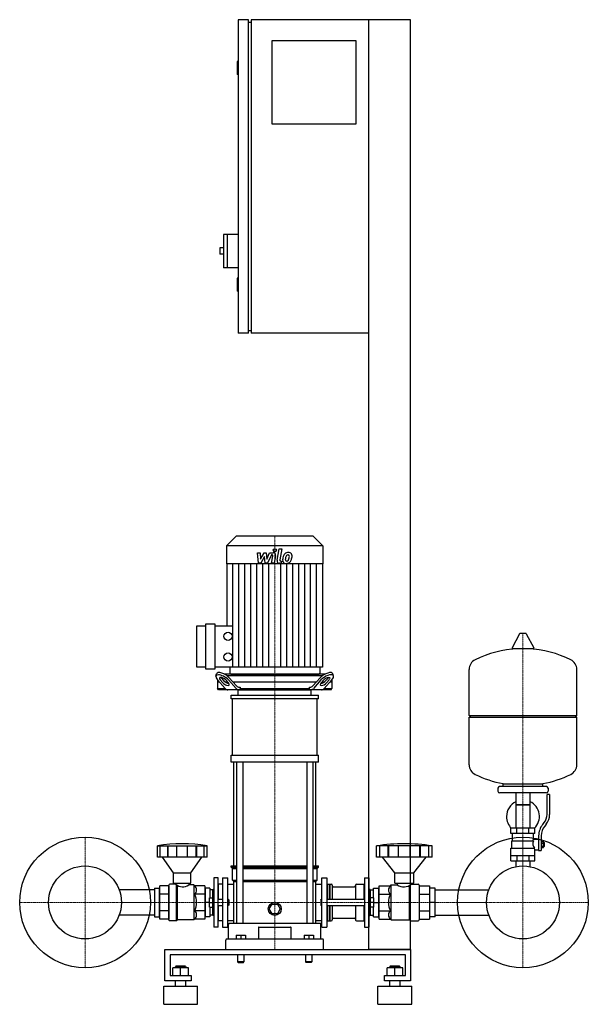
# Model space of a CAD drawing. Extents: x -513 to 575, y 0 to 1885.
import ezdxf

# ---------------------------------------------------------------- set-up
doc = ezdxf.new("R2010")
doc.units = 0
doc.linetypes.add('DASHDOT', pattern=[1, 0.5, -0.25, 0, -0.25])
doc.layers.get('0').update_dxf_attribs({"color": 124})
doc.layers.add('CP_AXIS', color=143, linetype='DASHDOT', lineweight=18)
doc.layers.add('CP_DETAL', color=33, linetype='Continuous')

msp = doc.modelspace()

# ---------------------------------------------------------------- linework, layer by layer
at = {"extrusion": (0, 1, 0)}
for p, q in [((-75, 1885), (-95, 1885)), ((-95, 1885), (-95, 1285)), ((-75, 1285), (-75, 1885)), ((-75, 1880), (-70, 1880)), ((235, 1885), (-70, 1885)), ((-70, 1885), (-70, 1285)), ((155, 105), (155, 1885)), ((235, 105), (235, 1885)), ((-30, 1845), (130, 1845)), ((-30, 1685), (-30, 1845)), ((130, 1845), (130, 1685)), ((-95, 1805), (-97, 1805)), ((-97, 1805), (-97, 1780)), ((-95, 1780), (-97, 1780)), ((130, 1685), (-30, 1685)), ((-123, 1474), (-123, 1410)), ((-95, 1474), (-123, 1474)), ((-116, 1474), (-116, 1410)), ((-130, 1448), (-130, 1436)), ((-123, 1448), (-130, 1448)), ((-123, 1436), (-130, 1436)), ((-95, 1410), (-123, 1410)), ((-95, 1390), (-97, 1390)), ((-97, 1390), (-97, 1365)), ((-95, 1365), (-97, 1365)), ((-75, 1285), (-95, 1285)), ((-75, 1290), (-70, 1290)), ((155, 1285), (-70, 1285)), ((-98.6, 896), (-117, 877.8)), ((48.6, 896), (-98.6, 896)), ((48.6, 896), (67, 877.8)), ((67, 877.8), (-117, 877.8)), ((-117, 877.8), (-117, 843.2)), ((67, 877.8), (67, 843.2)), ((67, 843.2), (-117, 843.2)), ((-116.6, 843.2), (-116.6, 724.4)), ((66.6, 843.2), (66.6, 645.2)), ((-174, 645.2), (-174, 724.4)), ((-174, 724.4), (-156.7, 724.4)), ((-156.7, 641.3), (-156.7, 728.3)), ((-156.7, 728.3), (-139.5, 728.3)), ((-139.5, 728.3), (-139.5, 641.3)), ((-139.5, 724.4), (-105.2, 724.4)), ((443.6, 709.2), (429.4, 682.5)), ((455.3, 709.9), (444.7, 709.9)), ((456.4, 709.2), (470.6, 682.5)), ((469.5, 680.6), (430.5, 680.6)), ((-156.7, 645.2), (-174, 645.2)), ((-139.5, 641.3), (-156.7, 641.3)), ((66.6, 645.2), (-139.5, 645.2)), ((-111.1, 645.2), (-111.1, 634)), ((61.1, 645.2), (61.1, 634)), ((553, 552.9), (553, 641.1)), ((-137.6, 628.4), (-136.2, 632.8)), ((-127.8, 625.2), (-122.8, 619.7)), ((71.1, 632), (-121.1, 632)), ((-117.1, 629.5), (67.1, 629.5)), ((-112.2, 625.2), (-98.2, 609.7)), ((-109.1, 632), (59.1, 632)), ((48.2, 609.7), (62.2, 625.2)), ((72.8, 619.7), (77.8, 625.2)), ((87.6, 628.4), (86.2, 632.8)), ((-134.5, 621.1), (-134.5, 604.5)), ((-130.8, 617), (-134.5, 617)), ((-134.5, 604.5), (-119.5, 604.5)), ((-132.7, 602), (-134.5, 604.5)), ((-134.3, 620.9), (-119.7, 604.7)), ((-124.1, 615.3), (-129.1, 620.9)), ((-115.2, 617), (-119.6, 617)), ((-118.7, 620.9), (-113.7, 615.3)), ((-98.9, 604.7), (-113.5, 620.9)), ((54.8, 617), (-104.8, 617)), ((-92.9, 607), (-91.3, 607)), ((-91.3, 607), (-91.3, 604.5)), ((-91.3, 604.5), (41.3, 604.5)), ((41.3, 607), (42.9, 607)), ((41.3, 604.5), (41.3, 607)), ((63.5, 620.9), (48.9, 604.7)), ((63.7, 615.3), (68.7, 620.9)), ((69.6, 617), (65.2, 617)), ((69.5, 604.5), (84.5, 604.5)), ((69.7, 604.7), (84.3, 620.9)), ((79.1, 620.9), (74.1, 615.3)), ((84.5, 617), (80.8, 617)), ((82.7, 602), (84.5, 604.5)), ((84.5, 621.1), (84.5, 604.5)), ((82.7, 602), (-132.7, 602)), ((-108.5, 584.7), (-108.5, 591.6)), ((-105.6, 477.2), (-105.6, 584.7)), ((-95, 591.6), (-95, 602)), ((45, 591.6), (45, 602)), ((55.6, 584.7), (55.6, 477.2)), ((58.5, 584.7), (58.5, 591.6)), ((347, 552.9), (553, 552.9)), ((350, 549.9), (347, 552.9)), ((347, 549.9), (553, 549.9)), ((347, 458.6), (347, 549.9)), ((550, 549.9), (553, 552.9)), ((553, 458.6), (553, 549.9)), ((-108.5, 463.4), (-108.5, 477.2)), ((58.5, 463.4), (58.5, 477.2)), ((-103.5, 265), (-103.5, 463.4)), ((-98.2, 463.4), (-98.2, 155)), ((-86.2, 463.4), (-86.2, 155)), ((36.2, 463.4), (36.2, 155)), ((48.2, 463.4), (48.2, 155)), ((53.5, 265), (53.5, 463.4)), ((495, 416.9), (405, 416.9)), ((412, 416.9), (412, 422.4)), ((488, 416.9), (488, 422.4)), ((402, 413.9), (402, 407.9)), ((495, 404.9), (405, 404.9)), ((436.6, 404.9), (436.6, 336.9)), ((463.4, 404.9), (463.4, 336.9)), ((496, 363.5), (496, 401.9)), ((501, 401.9), (496, 401.9)), ((498, 413.9), (498, 407.9)), ((501, 401.9), (501, 363.5)), ((463.4, 381.9), (436.6, 381.9)), ((436.6, 381.9), (450, 381.9)), ((450, 381.9), (463.4, 381.9)), ((487.7, 344.3), (490.5, 347.9)), ((494.4, 344.8), (491.6, 341.2)), ((473, 336.9), (427, 336.9)), ((427, 326.9), (427, 336.9)), ((473, 326.9), (427, 326.9)), ((430, 312.9), (430, 326.9)), ((438.5, 326.9), (438.5, 336.9)), ((461.5, 326.9), (461.5, 336.9)), ((470, 315.9), (470, 326.9)), ((473, 326.9), (473, 336.9)), ((480, 322.5), (480, 294.6)), ((485, 322.5), (485, 294.6)), ((-249.6, 281.8), (-249.6, 303.2)), ((-244, 281.8), (-244, 303.2)), ((-229.8, 281.8), (-229.8, 303.2)), ((-228.7, 281.8), (-228.7, 303.2)), ((-212.2, 281.8), (-212.2, 303.2)), ((-191.8, 281.8), (-191.8, 303.2)), ((-175.3, 281.8), (-175.3, 303.2)), ((-174.2, 281.8), (-174.2, 303.2)), ((-160, 281.8), (-160, 303.2)), ((-154.4, 281.8), (-154.4, 303.2)), ((170, 281.8), (170, 303.2)), ((176.2, 281.8), (176.2, 303.2)), ((192, 281.8), (192, 303.2)), ((193.2, 281.8), (193.2, 303.2)), ((211.7, 281.8), (211.7, 303.2)), ((234.3, 281.8), (234.3, 303.2)), ((252.7, 281.8), (252.7, 303.2)), ((254, 281.8), (254, 303.2)), ((269.8, 281.8), (269.8, 303.2)), ((276, 281.8), (276, 303.2)), ((428.5, 312.9), (470.3, 312.9)), ((428.5, 298.9), (428.5, 312.9)), ((470, 315.9), (480, 315.9)), ((485, 311.6), (489.5, 311.6)), ((485, 308.7), (489.5, 308.7)), ((485, 303), (489.5, 303)), ((489.5, 300.1), (489.5, 311.6)), ((489.5, 309.9), (490.5, 309.9)), ((489.5, 301.9), (490.5, 301.9)), ((490.5, 309.9), (490.5, 301.9)), ((491.5, 308.9), (490.5, 309.9)), ((491.5, 302.9), (490.5, 301.9)), ((491.5, 302.9), (491.5, 308.9)), ((427, 298.9), (471.9, 298.9)), ((427, 274.9), (427, 298.9)), ((427, 284.9), (473, 284.9)), ((438.5, 284.9), (438.5, 274.9)), ((461.5, 284.9), (461.5, 274.9)), ((473, 274.9), (473, 295.9)), ((473, 295.9), (480, 295.9)), ((480, 294.6), (485, 294.6)), ((485, 300.1), (489.5, 300.1)), ((-218.6, 252), (-239.7, 281.8)), ((-185.4, 252), (-164.3, 281.8)), ((-108.5, 265), (-98.2, 265)), ((-108.5, 262.5), (-108.5, 265)), ((-86.2, 265), (36.2, 265)), ((48.2, 265), (58.5, 265)), ((58.5, 262.5), (58.5, 265)), ((204.5, 252), (181, 281.8)), ((241.4, 252), (264.9, 281.8)), ((427, 274.9), (473, 274.9)), ((436.6, 274.9), (436.6, 264.9)), ((463.4, 274.9), (463.4, 264.9)), ((-218.6, 252), (-185.4, 252)), ((-218.6, 232), (-218.6, 252)), ((-185.4, 232), (-185.4, 252)), ((-108.5, 262.5), (-98.2, 262.5)), ((-106, 260), (-108.5, 262.5)), ((-106, 260), (-98.2, 260)), ((-106, 237.5), (-106, 260)), ((-86.2, 262.5), (36.2, 262.5)), ((-86.2, 260), (36.2, 260)), ((48.2, 262.5), (58.5, 262.5)), ((48.2, 260), (56, 260)), ((56, 260), (58.5, 262.5)), ((56, 237.5), (56, 260)), ((204.5, 252), (241.4, 252)), ((204.5, 232), (204.5, 252)), ((241.4, 232), (241.4, 252)), ((-227.7, 162), (-227.7, 228)), ((-214.4, 230), (-226, 230)), ((-218.6, 232), (-185.4, 232)), ((-214.4, 232), (-214.4, 230)), ((-189.6, 232), (-189.6, 228.5)), ((-179.6, 228.5), (-189.6, 228.5)), ((-178.2, 226.8), (-179.6, 228.5)), ((-158.9, 226.8), (-178.2, 226.8)), ((-158.9, 226.8), (-158.9, 163.2)), ((-141.6, 242), (-141.6, 148)), ((-133.3, 242), (-141.6, 242)), ((-133.3, 148), (-133.3, 242)), ((-133.3, 229), (-132.5, 230)), ((-132.5, 201), (-132.5, 230)), ((-125, 230), (-132.5, 230)), ((-125, 242), (-125, 148)), ((-125, 242), (-115, 242)), ((-115, 148), (-115, 242)), ((-115, 229.7), (-103.5, 229.7)), ((-106, 237.5), (-98.2, 237.5)), ((-103.5, 235), (-106, 237.5)), ((-103.5, 235), (-98.2, 235)), ((-103.5, 155), (-103.5, 235)), ((-86.2, 237.5), (36.2, 237.5)), ((-86.2, 235), (36.2, 235)), ((48.2, 237.5), (56, 237.5)), ((48.2, 235), (53.5, 235)), ((53.5, 235), (56, 237.5)), ((53.5, 155), (53.5, 235)), ((53.5, 229.7), (65, 229.7)), ((65, 148), (65, 242)), ((65, 242), (75, 242)), ((75, 242), (75, 148)), ((75, 229), (75.9, 230)), ((75.9, 230), (75.9, 201)), ((75.9, 230), (79.6, 230)), ((79.6, 230), (79.6, 201)), ((80.1, 229.5), (79.6, 230)), ((80.1, 229.5), (80.5, 230)), ((80.1, 229.5), (80.1, 201)), ((80.5, 230), (80.5, 201)), ((80.5, 230), (83.3, 230)), ((85.1, 228), (85.1, 201)), ((129.4, 228), (129.4, 201)), ((131.2, 230), (145.5, 230)), ((145.5, 230), (145.5, 201)), ((146.5, 229), (145.5, 230)), ((146.5, 242), (146.5, 148)), ((146.5, 242), (155.7, 242)), ((155.7, 148), (155.7, 242)), ((175, 226.8), (196.5, 226.8)), ((175, 163.2), (175, 226.8)), ((196.5, 226.8), (198.1, 228.5)), ((198.1, 228.5), (209.2, 228.5)), ((204.5, 232), (241.4, 232)), ((209.2, 232), (209.2, 228.5)), ((236.8, 232), (236.8, 230)), ((236.8, 230), (249.7, 230)), ((251.6, 228), (251.6, 162)), ((251.6, 226.8), (270.9, 226.8)), ((270.9, 226.8), (270.9, 163.2)), ((-158.9, 210.9), (-178.2, 210.9)), ((-158.1, 219.2), (-158.9, 219.2)), ((-158.1, 222.5), (-158.1, 167.5)), ((-149, 222.5), (-158.1, 222.5)), ((-149, 222.5), (-149, 204)), ((-143.2, 219.2), (-149, 219.2)), ((-143.2, 219.5), (-142.8, 220)), ((-143.2, 207), (-143.2, 219.5)), ((-142.8, 207), (-142.8, 220)), ((-141.6, 220), (-142.8, 220)), ((87, 225.2), (127.6, 225.2)), ((155.7, 220), (157.1, 220)), ((157.1, 220), (157.1, 207)), ((157.5, 219.5), (157.1, 220)), ((157.5, 219.5), (157.5, 207)), ((157.5, 219.2), (164, 219.2)), ((164, 222.5), (174.1, 222.5)), ((164, 204), (164, 222.5)), ((174.1, 167.5), (174.1, 222.5)), ((174.1, 219.2), (175, 219.2)), ((175, 210.9), (196.5, 210.9)), ((251.6, 210.9), (270.9, 210.9)), ((270.9, 219.2), (271.9, 219.2)), ((282, 222.5), (271.9, 222.5)), ((271.9, 167.5), (271.9, 222.5)), ((282, 167.5), (282, 222.5)), ((282, 219.2), (384.5, 219.2)), ((-149.8, 195), (-158.1, 195)), ((-149.8, 204), (-143.6, 204)), ((-149.8, 186), (-149.8, 204)), ((-149.8, 195), (-143.6, 195)), ((-143.6, 183), (-143.6, 207)), ((-143.6, 207), (-141.6, 207)), ((-133.3, 201), (-125, 201)), ((-133.3, 189), (-125, 189)), ((-132.5, 160), (-132.5, 189)), ((-115, 201), (-114, 201)), ((-115, 189), (-114, 189)), ((-114, 189), (-114, 201)), ((-113, 200), (-114, 201)), ((-113, 190), (-114, 189)), ((-113, 200), (-113, 190)), ((-35.4, 182.5), (-30.2, 191.5)), ((-30.2, 191.5), (-19.8, 191.5)), ((-19.8, 191.5), (-14.6, 182.5)), ((63, 200), (64, 201)), ((63, 200), (63, 195)), ((63, 195), (63, 190)), ((63, 190), (64, 189)), ((64, 195), (64, 201)), ((64, 201), (65, 201)), ((64, 189), (64, 195)), ((64, 189), (65, 189)), ((75, 201), (146.5, 201)), ((75, 189), (146.5, 189)), ((75.9, 189), (75.9, 160)), ((79.6, 189), (79.6, 160)), ((80.1, 189), (80.1, 160.5)), ((80.5, 189), (80.5, 160)), ((85.1, 189), (85.1, 162)), ((129.4, 189), (129.4, 162)), ((145.5, 189), (145.5, 160)), ((155.7, 207), (158, 207)), ((158, 183), (158, 207)), ((164.9, 204), (158, 204)), ((164.9, 195), (158, 195)), ((164.9, 186), (164.9, 204)), ((164.9, 195), (174.1, 195)), ((282, 195), (271.9, 195)), ((-158.9, 179.1), (-178.2, 179.1)), ((-158.1, 170.8), (-158.9, 170.8)), ((-149.8, 186), (-143.6, 186)), ((-149, 186), (-149, 167.5)), ((-143.2, 170.8), (-149, 170.8)), ((-143.6, 183), (-141.6, 183)), ((-143.2, 170.5), (-143.2, 183)), ((-143.2, 170.5), (-142.8, 170)), ((-142.8, 170), (-142.8, 183)), ((-141.6, 170), (-142.8, 170)), ((-30.2, 173.5), (-35.4, 182.5)), ((-19.8, 173.5), (-30.2, 173.5)), ((-14.6, 182.5), (-19.8, 173.5)), ((155.7, 183), (158, 183)), ((155.7, 170), (157.1, 170)), ((157.1, 183), (157.1, 170)), ((157.5, 170.5), (157.1, 170)), ((157.5, 183), (157.5, 170.5)), ((157.5, 170.8), (164, 170.8)), ((164.9, 186), (158, 186)), ((164, 167.5), (164, 186)), ((174.1, 170.8), (175, 170.8)), ((175, 179.1), (196.5, 179.1)), ((251.6, 179.1), (270.9, 179.1)), ((270.9, 170.8), (271.9, 170.8)), ((282, 170.8), (384.5, 170.8)), ((-212.7, 160), (-226, 160)), ((-179.6, 161.5), (-210.8, 161.5)), ((-178.2, 163.2), (-179.6, 161.5)), ((-158.9, 163.2), (-178.2, 163.2)), ((-149, 167.5), (-158.1, 167.5)), ((-133.3, 161), (-132.5, 160)), ((-125, 160), (-132.5, 160)), ((-115, 160.4), (-103.5, 160.4)), ((-113.5, 125), (-113.5, 153)), ((61.5, 155), (-111.5, 155)), ((53.5, 160.4), (65, 160.4)), ((63.5, 125), (63.5, 153)), ((75, 161), (75.9, 160)), ((75.9, 160), (79.6, 160)), ((80.1, 160.5), (79.6, 160)), ((80.1, 160.5), (80.5, 160)), ((80.5, 160), (83.3, 160)), ((87, 164.9), (127.6, 164.9)), ((131.2, 160), (145.5, 160)), ((146.5, 161), (145.5, 160)), ((164, 167.5), (174.1, 167.5)), ((175, 163.2), (196.5, 163.2)), ((196.5, 163.2), (198.1, 161.5)), ((198.1, 161.5), (232.7, 161.5)), ((234.9, 160), (249.7, 160)), ((251.6, 163.2), (270.9, 163.2)), ((282, 167.5), (271.9, 167.5)), ((-133.3, 148), (-141.6, 148)), ((-125, 148), (-115, 148)), ((-99, 132.5), (-99, 125)), ((-99, 132.5), (-81, 132.5)), ((-90, 132.5), (-90, 125)), ((-81, 132.5), (-81, 125)), ((-56.2, 146.8), (-56.2, 125)), ((6.2, 125), (6.2, 146.8)), ((31, 132.5), (31, 125)), ((31, 132.5), (49, 132.5)), ((40, 132.5), (40, 125)), ((49, 132.5), (49, 125)), ((65, 148), (75, 148)), ((146.5, 148), (155.7, 148)), ((-118.5, 105), (-118.5, 123)), ((66.5, 125), (-116.5, 125)), ((68.5, 105), (68.5, 123)), ((-235, 45), (-235, 105)), ((-235, 105), (235, 105)), ((-225, 95), (-225, 55)), ((225, 95), (-225, 95)), ((-96, 95), (-96, 81)), ((-84, 95), (-84, 81)), ((34, 95), (34, 81)), ((46, 95), (46, 81)), ((235, 105), (155, 105)), ((225, 55), (225, 95)), ((235, 105), (235, 45)), ((-84, 81), (-96, 81)), ((-95, 80), (-96, 81)), ((-95, 80), (-85, 80)), ((-85, 80), (-84, 81)), ((46, 81), (34, 81)), ((35, 80), (34, 81)), ((45, 80), (46, 81)), ((-220, 55), (-220, 69.9)), ((-190, 69.9), (-220, 69.9)), ((-214, 72.9), (-215, 71.9)), ((-215, 71.9), (-195, 71.9)), ((-215, 69.9), (-215, 71.9)), ((-196, 72.9), (-214, 72.9)), ((-205, 55), (-205, 69.9)), ((-196, 72.9), (-195, 71.9)), ((-195, 69.9), (-195, 71.9)), ((-190, 55), (-190, 69.9)), ((190, 55), (190, 69.9)), ((220, 69.9), (190, 69.9)), ((196, 72.9), (195, 71.9)), ((195, 71.9), (215, 71.9)), ((195, 69.9), (195, 71.9)), ((214, 72.9), (196, 72.9)), ((205, 55), (205, 69.9)), ((214, 72.9), (215, 71.9)), ((215, 69.9), (215, 71.9)), ((220, 55), (220, 69.9)), ((-185, 45), (-235, 45)), ((-225, 55), (-185, 55)), ((-215, 35), (-215, 45)), ((-195, 35), (-195, 45)), ((-185, 55), (-185, 45)), ((185, 55), (225, 55)), ((185, 45), (185, 55)), ((235, 45), (185, 45)), ((195, 35), (195, 45)), ((215, 35), (215, 45)), ((-237.5, 35), (-172.5, 35)), ((-237.5, 0), (-237.5, 35)), ((-172.5, 0), (-172.5, 35)), ((172.5, 35), (237.5, 35)), ((172.5, 0), (172.5, 35)), ((237.5, 0), (237.5, 35)), ((-237.5, 0), (-172.5, 0)), ((172.5, 0), (237.5, 0))]:
    msp.add_line(p, q, dxfattribs=at)
for p, q in [((347, 552.9), (347, 641.1)), ((-90, 602), (-91.3, 604.5)), ((40, 602), (41.3, 604.5)), ((-108.5, 591.6), (58.5, 591.6)), ((58.5, 584.7), (-108.5, 584.7)), ((-95, 602), (45, 602)), ((-108.5, 477.2), (58.5, 477.2)), ((58.5, 463.4), (-108.5, 463.4)), ((412, 422.4), (488, 422.4)), ((-249.6, 303.2), (-154.4, 303.2)), ((276, 303.2), (170, 303.2)), ((468.7, 312.9), (470, 315.9)), ((473, 295.9), (471.9, 298.9)), ((-154.4, 281.8), (-249.6, 281.8)), ((276, 281.8), (170, 281.8)), ((436.6, 264.9), (436.6, 263.5)), ((463.4, 264.9), (463.4, 263.5)), ((-227.7, 226.8), (-227.7, 163.2)), ((-212.7, 160), (-212.7, 228.7)), ((-210.8, 161.5), (-210.8, 227.5)), ((-179.6, 228.5), (-179.6, 161.5)), ((198.1, 161.5), (198.1, 228.5)), ((232.7, 161.5), (232.7, 227.5)), ((234.9, 160), (234.9, 228.7)), ((-212.7, 160), (-210.8, 161.5)), ((234.9, 160), (232.7, 161.5)), ((-55.2, 147.8), (5.2, 147.8)), ((0, 105), (0, 105)), ((45, 80), (35, 80))]:
    msp.add_line(p, q)
at = {"extrusion": (-1e-16, -1, 0)}
for p, q in [((-227.7, 226.8), (-245.1, 226.8)), ((-245.1, 163.2), (-245.1, 226.8)), ((-255, 219.2), (-322.5, 219.2)), ((-255, 222.5), (-245.9, 222.5)), ((-255, 222.5), (-255, 167.5)), ((-245.9, 222.5), (-245.9, 167.5)), ((-245.1, 219.2), (-245.9, 219.2)), ((-227.7, 210.9), (-245.1, 210.9)), ((-255, 170.8), (-322.5, 170.8)), ((-245.1, 170.8), (-245.9, 170.8)), ((-227.7, 179.1), (-245.1, 179.1)), ((-255, 167.5), (-245.9, 167.5)), ((-227.7, 163.2), (-245.1, 163.2))]:
    msp.add_line(p, q, dxfattribs=at)
for centre, radius in [((-114.3, 704.6), 7.86), ((-114.3, 665), 7.86), ((-388, 195), 125), ((450, 195), 125), ((-388, 195), 69.8), ((450, 195), 69.8), ((-25, 182.5), 12.5)]:
    msp.add_circle(centre, radius)
for centre, radius, start, end in [((444.7, 708.6), 1.25, 90, 149.0362), ((455.3, 708.6), 1.25, 30.9638, 90), ((450, 473.9), 207, 92.8162, 116.2545), ((430.5, 681.9), 1.25, 149.0362, 270), ((450, 473.9), 207, 63.7455, 87.1838), ((469.5, 681.9), 1.25, 270, 30.9638), ((367.5, 641.1), 20.5, 116.2545, 180), ((532.5, 641.1), 20.5, 0, 63.7455), ((367.5, 458.6), 20.5, 180, 243.7455), ((532.5, 458.6), 20.5, 296.2545, 0), ((450, 625.9), 207, 243.7455, 259.4219), ((450, 625.9), 207, 280.5781, 296.2545), ((405, 413.9), 3, 90, 180), ((495, 413.9), 3, 0, 90), ((405, 407.9), 3, 180, 270), ((495, 407.9), 3, 270, 0), ((450, 359.4), 31.5, 115.2763, 180), ((450, 359.4), 31.5, 314.4153, 64.7237), ((450, 359.4), 31.5, 180, 225.5847), ((471, 363.5), 25, 321.3402, 0), ((471, 363.5), 30, 321.3402, 0), ((515, 322.5), 35, 141.3402, 180), ((515, 322.5), 30, 141.3402, 180), ((482.2, 307.1), 13.3, 154.3432, 218.5664), ((-111.5, 153), 2, 90, 180), ((61.5, 153), 2, 0, 90), ((-55.2, 146.8), 1, 90, 180), ((5.2, 146.8), 1, 0, 90), ((-116.5, 123), 2, 90, 180), ((66.5, 123), 2, 0, 90)]:
    msp.add_arc(centre, radius, start, end)
for centre, major_axis, ratio, start_param, end_param in [((-123.9, 620.9), (-13.3, 8.2), 0.4237, 4.111437, 7.253029), ((-122.6, 625.2), (-13.3, 8.2), 0.4237, 4.111437, 6.395957), ((-123.9, 620.9), (-6.67, 4.12), 0.4237, 4.111437, 7.253029), ((-122.6, 625.2), (-6.67, 4.12), 0.4237, 0.835506, 0.969844), ((-109.1, 634), (-1.98, 0), 0.990683, 0, 1.570796), ((59.1, 634), (-1.98, 0), 0.990683, 1.570796, 3.141593), ((72.6, 625.2), (13.3, 8.2), 0.4237, -0.112772, 2.171749), ((73.9, 620.9), (13.3, 8.2), 0.4237, -0.969844, 2.171749), ((73.9, 620.9), (6.67, 4.12), 0.4237, -0.969844, 2.171749), ((72.6, 625.2), (6.67, 4.12), 0.4237, -0.969844, -0.835506), ((-118.9, 615.3), (-6.67, 4.12), 0.4237, 0.969844, 4.111437), ((-117.6, 619.7), (-6.67, 4.12), 0.4237, 0.969844, 2.53163), ((-114.5, 622), (0, 20), 0.521402, 2.617994, 3.141593), ((-93.6, 622), (0, 20), 0.521402, 2.617994, 3.141593), ((-92.9, 627), (0, 20), 0.521402, 2.617994, 3.141593), ((42.9, 627), (0, 20), 0.521402, 3.141593, 3.665191), ((43.6, 622), (0, 20), 0.521402, 3.141593, 3.665191), ((68.9, 615.3), (6.67, 4.12), 0.4237, 2.171749, 5.313341), ((67.6, 619.7), (6.67, 4.12), 0.4237, 3.751555, 5.313341), ((64.5, 622), (0, 20), 0.521402, 3.141593, 3.665191), ((-202, -108), (0, 415.3), 0.828025, -0.138907, 0.138907), ((223, -108), (0, 415.3), 0.922049, -0.138907, 0.138907), ((-226, 228), (0, 2), 0.828025, 0, 1.570796), ((-201, 253.2), (0, 28.3), 0.828025, 2.53292, 3.650349), ((-182.6, 218.8), (0, 9.53), 0.828025, 3.728485, 5.696293), ((83.3, 228), (0, 2), 0.922049, -1.570796, 0), ((87, 227.2), (0, 2), 0.922049, 1.570796, 3.141593), ((127.6, 227.2), (0, 2), 0.922049, 3.141593, 4.712389), ((131.2, 228), (0, 2), 0.922049, 0, 1.570796), ((201.4, 218.8), (0, 9.53), 0.922049, 0.586892, 2.554701), ((221.9, 253), (0, 28.1), 0.922049, 2.628577, 3.754525), ((249.7, 228), (0, 2), 0.922049, -1.570796, 0), ((-201, 195), (0, 31.8), 0.828025, 4.18879, 5.235988), ((221.8, 195), (0, 31.8), 0.922049, 1.047198, 2.094395), ((-182.6, 171.2), (0, 9.53), 0.828025, 3.728485, 5.696293), ((201.4, 171.2), (0, 9.53), 0.922049, 0.586892, 2.554701), ((-226, 162), (0, 2), 0.828025, 1.570796, 3.141593), ((83.3, 162), (0, 2), 0.922049, 3.141593, 4.712389), ((87, 162.9), (0, 2), 0.922049, 0, 1.570796), ((127.6, 162.9), (0, 2), 0.922049, -1.570796, 0), ((131.2, 162), (0, 2), 0.922049, 1.570796, 3.141593), ((249.7, 162), (0, 2), 0.922049, 3.141593, 4.712389)]:
    msp.add_ellipse(centre, major_axis=major_axis, ratio=ratio, start_param=start_param, end_param=end_param)
at = {"layer": 'CP_AXIS'}
for p, q in [((-25, 896), (-25, 632)), ((450, 709.9), (450, 264.9)), ((-25, 632), (-25, 602)), ((-25, 602), (-25, 105)), ((-388, 320), (-388, 70)), ((450, 320), (450, 70)), ((-513, 195), (-263, 195)), ((380.1, 195), (-318.1, 195)), ((325, 195), (575, 195))]:
    msp.add_line(p, q, dxfattribs=at)
at = {"layer": 'CP_DETAL'}
for p, q in [((-20.4, 850), (-16.2, 872)), ((-16.2, 872), (-11.1, 872)), ((-11.1, 872), (-15.3, 850.7)), ((-58.1, 864.6), (-52.9, 864.6)), ((-56, 844.3), (-58.1, 864.6)), ((-52.9, 864.6), (-52.1, 852)), ((-52.1, 852), (-45.5, 864.6)), ((-44.9, 857), (-51.6, 844.3)), ((-45.5, 864.6), (-41.6, 864.6)), ((-43.1, 844.3), (-44.9, 857)), ((-41.6, 864.6), (-39.9, 852)), ((-39.9, 852), (-34.8, 864.6)), ((-31.4, 860.3), (-38.7, 844.3)), ((-34.8, 864.6), (-28, 864.6)), ((-30.2, 860.3), (-31.4, 860.3)), ((-31.1, 844.3), (-28.5, 858.2)), ((-23.3, 858.9), (-26.1, 844.3)), ((-13.5, 848.6), (-11.9, 848.6)), ((-11.9, 848.6), (-12.8, 844.3)), ((-105.2, 645.2), (-105.2, 843.2)), ((-93.7, 645.2), (-93.7, 843.2)), ((-82.3, 645.2), (-82.3, 843.2)), ((-70.8, 645.2), (-70.8, 843.2)), ((-59.4, 645.2), (-59.4, 843.2)), ((-51.6, 844.3), (-56, 844.3)), ((-47.9, 645.2), (-47.9, 843.2)), ((-38.7, 844.3), (-43.1, 844.3)), ((-36.5, 645.2), (-36.5, 843.2)), ((-26.1, 844.3), (-31.1, 844.3)), ((-12.8, 844.3), (-15.7, 844.3)), ((-13.5, 645.2), (-13.5, 843.2)), ((-2.1, 645.2), (-2.1, 843.2)), ((9.4, 645.2), (9.4, 843.2)), ((20.8, 645.2), (20.8, 843.2)), ((32.3, 645.2), (32.3, 843.2)), ((43.7, 645.2), (43.7, 843.2)), ((55.2, 645.2), (55.2, 843.2))]:
    msp.add_line(p, q, dxfattribs=at)
msp.add_circle((-24.7, 869.3), 3, dxfattribs=at)
for centre, radius, start, end in [((-30.2, 858.5), 1.8, 349.1282, 90.0361), ((-28, 859.8), 4.8, 349.1463, 90.1097), ((-15.7, 849.1), 4.8, 169.0042, 270), ((-13.5, 850.4), 1.8, 169.0041, 270), ((-3.7, 850.3), 6.29, 173.443, 216.7902), ((14.1, 849.6), 24, 168.3333, 176.5259), ((8.1, 851.7), 17.7, 153.1115, 171.0742), ((0.5, 855.1), 9.44, 130.4936, 150.8647), ((1, 854.7), 10.1, 89.3287, 131.1984), ((12.6, 850.8), 17.4, 167.8511, 176.8316), ((-1.6, 851.4), 3.17, 173.0647, 215.6723), ((22.6, 849.3), 27.5, 165.0104, 169.1866), ((-2.3, 851.2), 2.55, 220.254, 274.7357), ((1.4, 855.3), 5.44, 132.3225, 168.5446), ((0.1, 856.5), 3.72, 88.6944, 130.5967), ((-2.7, 857.5), 8.93, 274.1845, 282.2301), ((-1.9, 852.4), 3.72, 287.2372, 310.2783), ((0.3, 856.9), 3.39, 69.364, 91.2833), ((-2.5, 853), 4.57, 311.1381, 334.8162), ((1.5, 857.8), 6.97, 39.8625, 93.7877), ((0.7, 858), 2.23, 38.8919, 68.6227), ((-12.4, 857.1), 15.2, 336.5302, 350.0633), ((0, 857.6), 3.02, 358.4755, 35.933), ((-16.3, 858), 19.3, 349.3761, 358.4794), ((-2.7, 854.1), 10, 311.0023, 344.0583), ((2, 858.6), 6.13, 357.2175, 36.9176), ((-21.6, 860.1), 29.8, 343.0634, 349.1605), ((-12.2, 858.8), 20.4, 347.7846, 358.7587), ((-3.4, 850.9), 6.79, 219.1176, 274.2411), ((-2.9, 854.4), 10.3, 269.6738, 310.639)]:
    msp.add_arc(centre, radius, start, end, dxfattribs=at)

doc.saveas('drawing.dxf')
